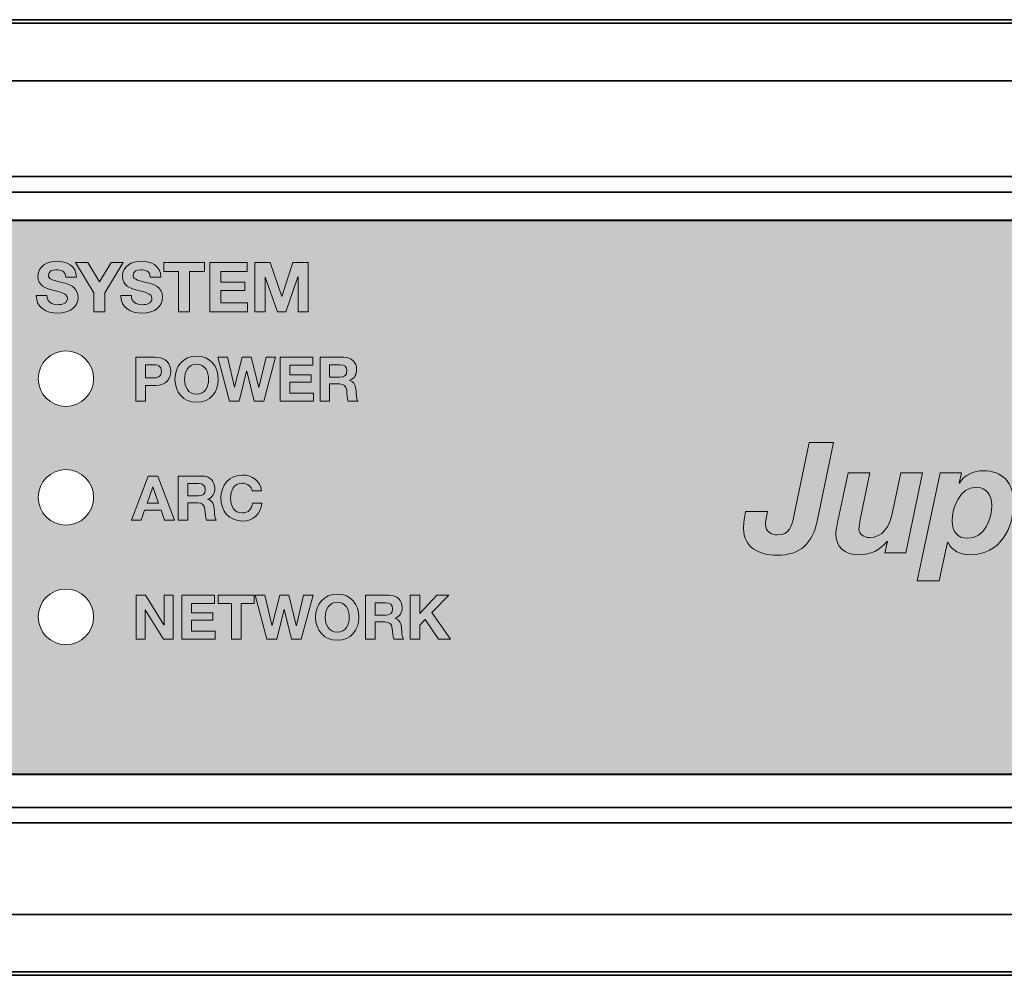
# Model space of a CAD drawing. Units: inches. Extents: x 1.5 to 20.5, y -5.7 to -1.
# Drawn here: x 15.6 to 17.4, y -2.7 to -1 of the extents above; entities that cross this region are included whole.
import ezdxf

# ---------------------------------------------------------------- set-up
doc = ezdxf.new("R2010")
doc.units = ezdxf.units.IN
doc.header["$MEASUREMENT"] = 0
for name, color, linetype in [('Bezel', 7, 'Continuous'), ('Front Chassis', 7, 'Continuous'), ('Overlay', 7, 'Continuous')]:
    doc.layers.add(name, color=color, linetype=linetype)

# ---------------------------------------------------------------- blocks, each defined once
blk = doc.blocks.new('block 117')
at = {"layer": 'Overlay'}
h = blk.add_hatch(color=250, dxfattribs=at)
h.dxf.hatch_style = 2
edge = h.paths.add_edge_path()
edge.add_spline(control_points=[(18.504, -1.4455), (18.504, -1.4455), (18.504, -2.2588), (18.504, -2.2588), (18.504, -2.3104), (18.462, -2.3522), (18.4103, -2.3522), (18.4103, -2.3522), (10.3477, -2.3522), (10.3477, -2.3522), (10.2959, -2.3522), (10.254, -2.3104), (10.254, -2.2588), (10.254, -2.2588), (10.254, -1.4455), (10.254, -1.4455), (10.254, -1.394), (10.2959, -1.3522), (10.3477, -1.3522), (10.3477, -1.3522), (18.4103, -1.3522), (18.4103, -1.3522), (18.462, -1.3522), (18.504, -1.394), (18.504, -1.4455)], knot_values=[0, 0, 0, 0, 1, 1, 1, 2, 2, 2, 3, 3, 3, 4, 4, 4, 5, 5, 5, 6, 6, 6, 7, 7, 7, 8, 8, 8, 8], degree=3, periodic=1)
edge = h.paths.add_edge_path()
edge.add_spline(control_points=[(15.7581, -2.0675), (15.7581, -2.0399), (15.7358, -2.0175), (15.7082, -2.0175), (15.6806, -2.0175), (15.6582, -2.0399), (15.6582, -2.0675), (15.6582, -2.0951), (15.6806, -2.1175), (15.7082, -2.1175), (15.7358, -2.1175), (15.7581, -2.0951), (15.7581, -2.0675)], knot_values=[0, 0, 0, 0, 1, 1, 1, 2, 2, 2, 3, 3, 3, 4, 4, 4, 4], degree=3, periodic=1)
edge = h.paths.add_edge_path()
edge.add_spline(control_points=[(15.7581, -1.8522), (15.7581, -1.8246), (15.7358, -1.8022), (15.7082, -1.8022), (15.6806, -1.8022), (15.6582, -1.8246), (15.6582, -1.8522), (15.6582, -1.8798), (15.6806, -1.9022), (15.7082, -1.9022), (15.7358, -1.9022), (15.7581, -1.8798), (15.7581, -1.8522)], knot_values=[0, 0, 0, 0, 1, 1, 1, 2, 2, 2, 3, 3, 3, 4, 4, 4, 4], degree=3, periodic=1)
edge = h.paths.add_edge_path()
edge.add_spline(control_points=[(15.7581, -1.6383), (15.7581, -1.6107), (15.7358, -1.5883), (15.7082, -1.5883), (15.6806, -1.5883), (15.6582, -1.6107), (15.6582, -1.6383), (15.6582, -1.6659), (15.6806, -1.6883), (15.7082, -1.6883), (15.7358, -1.6883), (15.7581, -1.6659), (15.7581, -1.6383)], knot_values=[0, 0, 0, 0, 1, 1, 1, 2, 2, 2, 3, 3, 3, 4, 4, 4, 4], degree=3, periodic=1)
edge = h.paths.add_edge_path()
edge.add_spline(control_points=[(15.3082, -1.6383), (15.3082, -1.6107), (15.2858, -1.5883), (15.2582, -1.5883), (15.2306, -1.5883), (15.2082, -1.6107), (15.2082, -1.6383), (15.2082, -1.6659), (15.2306, -1.6883), (15.2582, -1.6883), (15.2858, -1.6883), (15.3082, -1.6659), (15.3082, -1.6383)], knot_values=[0, 0, 0, 0, 1, 1, 1, 2, 2, 2, 3, 3, 3, 4, 4, 4, 4], degree=3, periodic=1)
edge = h.paths.add_edge_path()
edge.add_spline(control_points=[(15.0832, -1.6383), (15.0832, -1.6107), (15.0608, -1.5883), (15.0332, -1.5883), (15.0056, -1.5883), (14.9832, -1.6107), (14.9832, -1.6383), (14.9832, -1.6659), (15.0056, -1.6883), (15.0332, -1.6883), (15.0608, -1.6883), (15.0832, -1.6659), (15.0832, -1.6383)], knot_values=[0, 0, 0, 0, 1, 1, 1, 2, 2, 2, 3, 3, 3, 4, 4, 4, 4], degree=3, periodic=1)
edge = h.paths.add_edge_path()
edge.add_spline(control_points=[(14.8583, -1.6383), (14.8583, -1.6107), (14.8359, -1.5883), (14.8083, -1.5883), (14.7807, -1.5883), (14.7583, -1.6107), (14.7583, -1.6383), (14.7583, -1.6659), (14.7807, -1.6883), (14.8083, -1.6883), (14.8359, -1.6883), (14.8583, -1.6659), (14.8583, -1.6383)], knot_values=[0, 0, 0, 0, 1, 1, 1, 2, 2, 2, 3, 3, 3, 4, 4, 4, 4], degree=3, periodic=1)
edge = h.paths.add_edge_path()
edge.add_spline(control_points=[(14.6332, -1.6383), (14.6332, -1.6107), (14.6109, -1.5883), (14.5833, -1.5883), (14.5557, -1.5883), (14.5333, -1.6107), (14.5333, -1.6383), (14.5333, -1.6659), (14.5557, -1.6883), (14.5833, -1.6883), (14.6109, -1.6883), (14.6332, -1.6659), (14.6332, -1.6383)], knot_values=[0, 0, 0, 0, 1, 1, 1, 2, 2, 2, 3, 3, 3, 4, 4, 4, 4], degree=3, periodic=1)
edge = h.paths.add_edge_path()
edge.add_spline(control_points=[(15.3082, -2.0675), (15.3082, -2.0399), (15.2858, -2.0175), (15.2582, -2.0175), (15.2306, -2.0175), (15.2082, -2.0399), (15.2082, -2.0675), (15.2082, -2.0951), (15.2306, -2.1175), (15.2582, -2.1175), (15.2858, -2.1175), (15.3082, -2.0951), (15.3082, -2.0675)], knot_values=[0, 0, 0, 0, 1, 1, 1, 2, 2, 2, 3, 3, 3, 4, 4, 4, 4], degree=3, periodic=1)
edge = h.paths.add_edge_path()
edge.add_spline(control_points=[(15.0832, -2.0675), (15.0832, -2.0399), (15.0608, -2.0175), (15.0332, -2.0175), (15.0056, -2.0175), (14.9832, -2.0399), (14.9832, -2.0675), (14.9832, -2.0951), (15.0056, -2.1175), (15.0332, -2.1175), (15.0608, -2.1175), (15.0832, -2.0951), (15.0832, -2.0675)], knot_values=[0, 0, 0, 0, 1, 1, 1, 2, 2, 2, 3, 3, 3, 4, 4, 4, 4], degree=3, periodic=1)
edge = h.paths.add_edge_path()
edge.add_spline(control_points=[(14.8583, -2.0675), (14.8583, -2.0399), (14.8359, -2.0175), (14.8083, -2.0175), (14.7807, -2.0175), (14.7583, -2.0399), (14.7583, -2.0675), (14.7583, -2.0951), (14.7807, -2.1175), (14.8083, -2.1175), (14.8359, -2.1175), (14.8583, -2.0951), (14.8583, -2.0675)], knot_values=[0, 0, 0, 0, 1, 1, 1, 2, 2, 2, 3, 3, 3, 4, 4, 4, 4], degree=3, periodic=1)
edge = h.paths.add_edge_path()
edge.add_spline(control_points=[(14.6332, -2.0675), (14.6332, -2.0399), (14.6109, -2.0175), (14.5833, -2.0175), (14.5557, -2.0175), (14.5333, -2.0399), (14.5333, -2.0675), (14.5333, -2.0951), (14.5557, -2.1175), (14.5833, -2.1175), (14.6109, -2.1175), (14.6332, -2.0951), (14.6332, -2.0675)], knot_values=[0, 0, 0, 0, 1, 1, 1, 2, 2, 2, 3, 3, 3, 4, 4, 4, 4], degree=3, periodic=1)
at = {"layer": 'Overlay', "lineweight": 0}
for points, knots in [([(18.504, -1.4455), (18.504, -1.4455), (18.504, -2.2588), (18.504, -2.2588), (18.504, -2.3104), (18.462, -2.3522), (18.4103, -2.3522), (18.4103, -2.3522), (10.3477, -2.3522), (10.3477, -2.3522), (10.2959, -2.3522), (10.254, -2.3104), (10.254, -2.2588), (10.254, -2.2588), (10.254, -1.4455), (10.254, -1.4455), (10.254, -1.394), (10.2959, -1.3522), (10.3477, -1.3522), (10.3477, -1.3522), (18.4103, -1.3522), (18.4103, -1.3522), (18.462, -1.3522), (18.504, -1.394), (18.504, -1.4455)], [0, 0, 0, 0, 1, 1, 1, 2, 2, 2, 3, 3, 3, 4, 4, 4, 5, 5, 5, 6, 6, 6, 7, 7, 7, 8, 8, 8, 8]), ([(15.7581, -1.6383), (15.7581, -1.6107), (15.7358, -1.5883), (15.7082, -1.5883), (15.6806, -1.5883), (15.6582, -1.6107), (15.6582, -1.6383), (15.6582, -1.6659), (15.6806, -1.6883), (15.7082, -1.6883), (15.7358, -1.6883), (15.7581, -1.6659), (15.7581, -1.6383)], [0, 0, 0, 0, 1, 1, 1, 2, 2, 2, 3, 3, 3, 4, 4, 4, 4]), ([(15.7581, -1.8522), (15.7581, -1.8246), (15.7358, -1.8022), (15.7082, -1.8022), (15.6806, -1.8022), (15.6582, -1.8246), (15.6582, -1.8522), (15.6582, -1.8798), (15.6806, -1.9022), (15.7082, -1.9022), (15.7358, -1.9022), (15.7581, -1.8798), (15.7581, -1.8522)], [0, 0, 0, 0, 1, 1, 1, 2, 2, 2, 3, 3, 3, 4, 4, 4, 4]), ([(15.7581, -2.0675), (15.7581, -2.0399), (15.7358, -2.0175), (15.7082, -2.0175), (15.6806, -2.0175), (15.6582, -2.0399), (15.6582, -2.0675), (15.6582, -2.0951), (15.6806, -2.1175), (15.7082, -2.1175), (15.7358, -2.1175), (15.7581, -2.0951), (15.7581, -2.0675)], [0, 0, 0, 0, 1, 1, 1, 2, 2, 2, 3, 3, 3, 4, 4, 4, 4])]:
    blk.add_open_spline(points, degree=3, knots=knots, dxfattribs=at)
blk = doc.blocks.new('block 116')
at = {"layer": 'Overlay'}
blk.add_blockref('block 117', (0, 0), dxfattribs=at)
blk = doc.blocks.new('block 121')
at = {"layer": 'Overlay', "lineweight": 0}
for points in [[(15.8345, -2.0285), (15.8518, -2.0285), (15.8849, -2.0817), (15.8851, -2.0817), (15.8851, -2.0285), (15.9015, -2.0285), (15.9015, -2.1078), (15.8841, -2.1078), (15.8511, -2.0547), (15.8509, -2.0547), (15.8509, -2.1078), (15.8345, -2.1078), (15.8345, -2.0285)], [(15.9169, -2.0285), (15.9762, -2.0285), (15.9762, -2.0432), (15.9343, -2.0432), (15.9343, -2.0602), (15.9727, -2.0602), (15.9727, -2.0737), (15.9343, -2.0737), (15.9343, -2.0932), (15.9771, -2.0932), (15.9771, -2.1078), (15.9169, -2.1078), (15.9169, -2.0285)], [(16.0064, -2.0432), (15.9826, -2.0432), (15.9826, -2.0285), (16.0476, -2.0285), (16.0476, -2.0432), (16.0238, -2.0432), (16.0238, -2.1078), (16.0064, -2.1078), (16.0064, -2.0432)], [(16.1322, -2.1078), (16.1149, -2.1078), (16.1015, -2.0539), (16.1012, -2.0539), (16.088, -2.1078), (16.0704, -2.1078), (16.0494, -2.0285), (16.0668, -2.0285), (16.0794, -2.0825), (16.0796, -2.0825), (16.0934, -2.0285), (16.1097, -2.0285), (16.1232, -2.0832), (16.1235, -2.0832), (16.1364, -2.0285), (16.1535, -2.0285), (16.1322, -2.1078)], [(16.3282, -2.0285), (16.3457, -2.0285), (16.3457, -2.0614), (16.3767, -2.0285), (16.3984, -2.0285), (16.3674, -2.0598), (16.4014, -2.1078), (16.3796, -2.1078), (16.3557, -2.0722), (16.3457, -2.0823), (16.3457, -2.1078), (16.3282, -2.1078), (16.3282, -2.0285)]]:
    blk.add_lwpolyline(points, dxfattribs=at)
for points, knots in [([(16.1971, -2.0266), (16.2217, -2.0266), (16.2361, -2.045), (16.2361, -2.0685), (16.2361, -2.0914), (16.2217, -2.1097), (16.1971, -2.1097), (16.1726, -2.1097), (16.1581, -2.0914), (16.1581, -2.0685), (16.1581, -2.045), (16.1726, -2.0266), (16.1971, -2.0266)], [0, 0, 0, 0, 1, 1, 1, 2, 2, 2, 3, 3, 3, 4, 4, 4, 4]), ([(16.248, -2.0285), (16.248, -2.0285), (16.2908, -2.0285), (16.2908, -2.0285), (16.305, -2.0285), (16.314, -2.0384), (16.314, -2.0504), (16.314, -2.0597), (16.3102, -2.0667), (16.3014, -2.0703), (16.3014, -2.0703), (16.3014, -2.0705), (16.3014, -2.0705), (16.31, -2.0727), (16.3124, -2.0811), (16.313, -2.0891), (16.3133, -2.0941), (16.3132, -2.1034), (16.3163, -2.1078), (16.3163, -2.1078), (16.2989, -2.1078), (16.2989, -2.1078), (16.2968, -2.1028), (16.297, -2.0952), (16.2961, -2.0888), (16.2949, -2.0805), (16.2917, -2.0768), (16.2829, -2.0768), (16.2829, -2.0768), (16.2655, -2.0768), (16.2655, -2.0768), (16.2655, -2.0768), (16.2655, -2.1078), (16.2655, -2.1078), (16.2655, -2.1078), (16.248, -2.1078), (16.248, -2.1078), (16.248, -2.1078), (16.248, -2.0285), (16.248, -2.0285)], [0, 0, 0, 0, 1, 1, 1, 2, 2, 2, 3, 3, 3, 4, 4, 4, 5, 5, 5, 6, 6, 6, 7, 7, 7, 8, 8, 8, 9, 9, 9, 10, 10, 10, 11, 11, 11, 12, 12, 12, 13, 13, 13, 13]), ([(16.1971, -2.0951), (16.2128, -2.0951), (16.2187, -2.0817), (16.2187, -2.0685), (16.2187, -2.0546), (16.2128, -2.0413), (16.1971, -2.0413), (16.1815, -2.0413), (16.1756, -2.0546), (16.1756, -2.0685), (16.1756, -2.0817), (16.1815, -2.0951), (16.1971, -2.0951)], [0, 0, 0, 0, 1, 1, 1, 2, 2, 2, 3, 3, 3, 4, 4, 4, 4]), ([(16.2655, -2.0644), (16.2655, -2.0644), (16.2846, -2.0644), (16.2846, -2.0644), (16.2923, -2.0644), (16.2965, -2.0611), (16.2965, -2.0531), (16.2965, -2.0454), (16.2923, -2.0421), (16.2846, -2.0421), (16.2846, -2.0421), (16.2655, -2.0421), (16.2655, -2.0421), (16.2655, -2.0421), (16.2655, -2.0644), (16.2655, -2.0644)], [0, 0, 0, 0, 1, 1, 1, 2, 2, 2, 3, 3, 3, 4, 4, 4, 5, 5, 5, 5])]:
    blk.add_open_spline(points, degree=3, knots=knots, dxfattribs=at)
blk = doc.blocks.new('block 122')
at = {"layer": 'Overlay', "lineweight": 0}
for points in [[(15.8562, -1.8138), (15.8741, -1.8138), (15.9037, -1.8931), (15.8856, -1.8931), (15.8796, -1.8755), (15.85, -1.8755), (15.8438, -1.8931), (15.8261, -1.8931), (15.8562, -1.8138)], [(15.8545, -1.8625), (15.8751, -1.8625), (15.8651, -1.8334), (15.8648, -1.8334), (15.8545, -1.8625)]]:
    blk.add_lwpolyline(points, dxfattribs=at)
for points, knots in [([(15.9106, -1.8138), (15.9106, -1.8138), (15.9534, -1.8138), (15.9534, -1.8138), (15.9676, -1.8138), (15.9766, -1.8237), (15.9766, -1.8357), (15.9766, -1.8451), (15.9728, -1.852), (15.964, -1.8556), (15.964, -1.8556), (15.964, -1.8558), (15.964, -1.8558), (15.9726, -1.858), (15.975, -1.8664), (15.9756, -1.8744), (15.9759, -1.8794), (15.9758, -1.8887), (15.9789, -1.8931), (15.9789, -1.8931), (15.9615, -1.8931), (15.9615, -1.8931), (15.9594, -1.8881), (15.9596, -1.8805), (15.9587, -1.8741), (15.9575, -1.8658), (15.9543, -1.8621), (15.9455, -1.8621), (15.9455, -1.8621), (15.9281, -1.8621), (15.9281, -1.8621), (15.9281, -1.8621), (15.9281, -1.8931), (15.9281, -1.8931), (15.9281, -1.8931), (15.9106, -1.8931), (15.9106, -1.8931), (15.9106, -1.8931), (15.9106, -1.8138), (15.9106, -1.8138)], [0, 0, 0, 0, 1, 1, 1, 2, 2, 2, 3, 3, 3, 4, 4, 4, 5, 5, 5, 6, 6, 6, 7, 7, 7, 8, 8, 8, 9, 9, 9, 10, 10, 10, 11, 11, 11, 12, 12, 12, 13, 13, 13, 13]), ([(16.0437, -1.8405), (16.0426, -1.8326), (16.035, -1.8266), (16.0264, -1.8266), (16.0107, -1.8266), (16.0048, -1.8399), (16.0048, -1.8538), (16.0048, -1.867), (16.0107, -1.8804), (16.0264, -1.8804), (16.037, -1.8804), (16.043, -1.873), (16.0444, -1.8626), (16.0444, -1.8626), (16.0613, -1.8626), (16.0613, -1.8626), (16.0595, -1.8824), (16.0458, -1.895), (16.0264, -1.895), (16.0018, -1.895), (15.9874, -1.8767), (15.9874, -1.8538), (15.9874, -1.8303), (16.0018, -1.812), (16.0264, -1.812), (16.0438, -1.812), (16.0585, -1.8222), (16.0606, -1.8405), (16.0606, -1.8405), (16.0437, -1.8405), (16.0437, -1.8405)], [0, 0, 0, 0, 1, 1, 1, 2, 2, 2, 3, 3, 3, 4, 4, 4, 5, 5, 5, 6, 6, 6, 7, 7, 7, 8, 8, 8, 9, 9, 9, 10, 10, 10, 10]), ([(15.9281, -1.8497), (15.9281, -1.8497), (15.9472, -1.8497), (15.9472, -1.8497), (15.9549, -1.8497), (15.9591, -1.8464), (15.9591, -1.8384), (15.9591, -1.8307), (15.9549, -1.8274), (15.9472, -1.8274), (15.9472, -1.8274), (15.9281, -1.8274), (15.9281, -1.8274), (15.9281, -1.8274), (15.9281, -1.8497), (15.9281, -1.8497)], [0, 0, 0, 0, 1, 1, 1, 2, 2, 2, 3, 3, 3, 4, 4, 4, 5, 5, 5, 5])]:
    blk.add_open_spline(points, degree=3, knots=knots, dxfattribs=at)
blk = doc.blocks.new('block 123')
at = {"layer": 'Overlay', "lineweight": 0}
for points in [[(16.0646, -1.6789), (16.0473, -1.6789), (16.0339, -1.625), (16.0337, -1.625), (16.0205, -1.6789), (16.0028, -1.6789), (15.9818, -1.5996), (15.9992, -1.5996), (16.0118, -1.6536), (16.012, -1.6536), (16.0258, -1.5996), (16.0421, -1.5996), (16.0557, -1.6543), (16.0559, -1.6543), (16.0689, -1.5996), (16.086, -1.5996), (16.0646, -1.6789)], [(16.094, -1.5996), (16.1533, -1.5996), (16.1533, -1.6143), (16.1114, -1.6143), (16.1114, -1.6313), (16.1499, -1.6313), (16.1499, -1.6448), (16.1114, -1.6448), (16.1114, -1.6643), (16.1542, -1.6643), (16.1542, -1.6789), (16.094, -1.6789), (16.094, -1.5996)]]:
    blk.add_lwpolyline(points, dxfattribs=at)
for points, knots in [([(15.834, -1.5996), (15.834, -1.5996), (15.8698, -1.5996), (15.8698, -1.5996), (15.8896, -1.5996), (15.8972, -1.6122), (15.8972, -1.6251), (15.8972, -1.638), (15.8896, -1.6505), (15.8698, -1.6505), (15.8698, -1.6505), (15.8515, -1.6505), (15.8515, -1.6505), (15.8515, -1.6505), (15.8515, -1.6789), (15.8515, -1.6789), (15.8515, -1.6789), (15.834, -1.6789), (15.834, -1.6789), (15.834, -1.6789), (15.834, -1.5996), (15.834, -1.5996)], [0, 0, 0, 0, 1, 1, 1, 2, 2, 2, 3, 3, 3, 4, 4, 4, 5, 5, 5, 6, 6, 6, 7, 7, 7, 7]), ([(15.8515, -1.637), (15.8515, -1.637), (15.865, -1.637), (15.865, -1.637), (15.8731, -1.637), (15.8803, -1.6352), (15.8803, -1.6251), (15.8803, -1.615), (15.8731, -1.6132), (15.865, -1.6132), (15.865, -1.6132), (15.8515, -1.6132), (15.8515, -1.6132), (15.8515, -1.6132), (15.8515, -1.637), (15.8515, -1.637)], [0, 0, 0, 0, 1, 1, 1, 2, 2, 2, 3, 3, 3, 4, 4, 4, 5, 5, 5, 5]), ([(15.9437, -1.5978), (15.9682, -1.5978), (15.9827, -1.6161), (15.9827, -1.6396), (15.9827, -1.6625), (15.9682, -1.6808), (15.9437, -1.6808), (15.9191, -1.6808), (15.9047, -1.6625), (15.9047, -1.6396), (15.9047, -1.6161), (15.9191, -1.5978), (15.9437, -1.5978)], [0, 0, 0, 0, 1, 1, 1, 2, 2, 2, 3, 3, 3, 4, 4, 4, 4]), ([(15.9437, -1.6662), (15.9593, -1.6662), (15.9652, -1.6528), (15.9652, -1.6396), (15.9652, -1.6257), (15.9593, -1.6124), (15.9437, -1.6124), (15.928, -1.6124), (15.9221, -1.6257), (15.9221, -1.6396), (15.9221, -1.6528), (15.928, -1.6662), (15.9437, -1.6662)], [0, 0, 0, 0, 1, 1, 1, 2, 2, 2, 3, 3, 3, 4, 4, 4, 4]), ([(16.166, -1.5996), (16.166, -1.5996), (16.2088, -1.5996), (16.2088, -1.5996), (16.223, -1.5996), (16.232, -1.6095), (16.232, -1.6215), (16.232, -1.6309), (16.2282, -1.6378), (16.2194, -1.6414), (16.2194, -1.6414), (16.2194, -1.6416), (16.2194, -1.6416), (16.228, -1.6438), (16.2304, -1.6522), (16.231, -1.6602), (16.2313, -1.6652), (16.2312, -1.6745), (16.2343, -1.6789), (16.2343, -1.6789), (16.2169, -1.6789), (16.2169, -1.6789), (16.2148, -1.6739), (16.215, -1.6663), (16.2141, -1.6599), (16.2129, -1.6516), (16.2097, -1.6479), (16.2009, -1.6479), (16.2009, -1.6479), (16.1834, -1.6479), (16.1834, -1.6479), (16.1834, -1.6479), (16.1834, -1.6789), (16.1834, -1.6789), (16.1834, -1.6789), (16.166, -1.6789), (16.166, -1.6789), (16.166, -1.6789), (16.166, -1.5996), (16.166, -1.5996)], [0, 0, 0, 0, 1, 1, 1, 2, 2, 2, 3, 3, 3, 4, 4, 4, 5, 5, 5, 6, 6, 6, 7, 7, 7, 8, 8, 8, 9, 9, 9, 10, 10, 10, 11, 11, 11, 12, 12, 12, 13, 13, 13, 13]), ([(16.1834, -1.6355), (16.1834, -1.6355), (16.2026, -1.6355), (16.2026, -1.6355), (16.2103, -1.6355), (16.2145, -1.6322), (16.2145, -1.6242), (16.2145, -1.6165), (16.2103, -1.6132), (16.2026, -1.6132), (16.2026, -1.6132), (16.1834, -1.6132), (16.1834, -1.6132), (16.1834, -1.6132), (16.1834, -1.6355), (16.1834, -1.6355)], [0, 0, 0, 0, 1, 1, 1, 2, 2, 2, 3, 3, 3, 4, 4, 4, 5, 5, 5, 5])]:
    blk.add_open_spline(points, degree=3, knots=knots, dxfattribs=at)
blk = doc.blocks.new('block 124')
at = {"layer": 'Overlay', "lineweight": 0}
for points in [[(15.7586, -1.4834), (15.7257, -1.4289), (15.7479, -1.4289), (15.7687, -1.4641), (15.7895, -1.4289), (15.8114, -1.4289), (15.7782, -1.4839), (15.7782, -1.5181), (15.7586, -1.5181), (15.7586, -1.4834)], [(15.9112, -1.4454), (15.8844, -1.4454), (15.8844, -1.4289), (15.9576, -1.4289), (15.9576, -1.4454), (15.9308, -1.4454), (15.9308, -1.5181), (15.9112, -1.5181), (15.9112, -1.4454)], [(15.9678, -1.4289), (16.0346, -1.4289), (16.0346, -1.4454), (15.9874, -1.4454), (15.9874, -1.4645), (16.0307, -1.4645), (16.0307, -1.4797), (15.9874, -1.4797), (15.9874, -1.5016), (16.0356, -1.5016), (16.0356, -1.5181), (15.9678, -1.5181), (15.9678, -1.4289)], [(16.0488, -1.4289), (16.0764, -1.4289), (16.0973, -1.4902), (16.0975, -1.4902), (16.1173, -1.4289), (16.1449, -1.4289), (16.1449, -1.5181), (16.1266, -1.5181), (16.1266, -1.4549), (16.1263, -1.4549), (16.1044, -1.5181), (16.0893, -1.5181), (16.0674, -1.4555), (16.0672, -1.4555), (16.0672, -1.5181), (16.0488, -1.5181), (16.0488, -1.4289)]]:
    blk.add_lwpolyline(points, dxfattribs=at)
for points in [[(15.6739, -1.4885), (15.6739, -1.5004), (15.6831, -1.505), (15.6936, -1.505), (15.7005, -1.505), (15.711, -1.503), (15.711, -1.4939), (15.711, -1.4842), (15.6976, -1.4826), (15.6845, -1.4791), (15.6712, -1.4756), (15.6579, -1.4705), (15.6579, -1.4537), (15.6579, -1.4355), (15.6751, -1.4267), (15.6912, -1.4267), (15.7099, -1.4267), (15.727, -1.4349), (15.727, -1.4555), (15.727, -1.4555), (15.708, -1.4555), (15.708, -1.4555), (15.7074, -1.4447), (15.6997, -1.442), (15.6903, -1.442), (15.6841, -1.442), (15.6769, -1.4446), (15.6769, -1.4521), (15.6769, -1.459), (15.6811, -1.4599), (15.7035, -1.4656), (15.71, -1.4672), (15.73, -1.4714), (15.73, -1.4916), (15.73, -1.508), (15.7171, -1.5203), (15.6929, -1.5203), (15.6731, -1.5203), (15.6546, -1.5105), (15.6548, -1.4885), (15.6548, -1.4885), (15.6739, -1.4885), (15.6739, -1.4885)], [(15.8261, -1.4885), (15.8261, -1.5004), (15.8353, -1.505), (15.8458, -1.505), (15.8527, -1.505), (15.8632, -1.503), (15.8632, -1.4939), (15.8632, -1.4842), (15.8499, -1.4826), (15.8367, -1.4791), (15.8235, -1.4756), (15.8101, -1.4705), (15.8101, -1.4537), (15.8101, -1.4355), (15.8273, -1.4267), (15.8435, -1.4267), (15.8621, -1.4267), (15.8792, -1.4349), (15.8792, -1.4555), (15.8792, -1.4555), (15.8602, -1.4555), (15.8602, -1.4555), (15.8596, -1.4447), (15.852, -1.442), (15.8426, -1.442), (15.8363, -1.442), (15.8291, -1.4446), (15.8291, -1.4521), (15.8291, -1.459), (15.8333, -1.4599), (15.8557, -1.4656), (15.8622, -1.4672), (15.8822, -1.4714), (15.8822, -1.4916), (15.8822, -1.508), (15.8694, -1.5203), (15.8451, -1.5203), (15.8253, -1.5203), (15.8068, -1.5105), (15.8071, -1.4885), (15.8071, -1.4885), (15.8261, -1.4885), (15.8261, -1.4885)]]:
    blk.add_open_spline(points, degree=3, knots=[0, 0, 0, 0, 1, 1, 1, 2, 2, 2, 3, 3, 3, 4, 4, 4, 5, 5, 5, 6, 6, 6, 7, 7, 7, 8, 8, 8, 9, 9, 9, 10, 10, 10, 11, 11, 11, 12, 12, 12, 13, 13, 13, 14, 14, 14, 14], dxfattribs=at)
blk = doc.blocks.new('block 130')
at = {"layer": 'Overlay', "lineweight": 0}
for points in [[(17.4996, -1.786), (17.4599, -1.786), (17.4671, -1.7535), (17.5069, -1.7535), (17.4996, -1.786)], [(18.228, -1.8743), (18.2539, -1.8743), (18.2469, -1.9068), (18.2211, -1.9068), (18.2114, -1.9519), (18.1739, -1.9519), (18.1836, -1.9068), (18.0933, -1.9068), (18.1005, -1.871), (18.2144, -1.7574), (18.2528, -1.7574), (18.228, -1.8743)], [(17.4555, -1.8082), (17.4952, -1.8082), (17.4646, -1.9519), (17.4249, -1.9519), (17.4555, -1.8082)], [(18.1905, -1.8743), (18.2064, -1.7996), (18.2058, -1.7996), (18.1327, -1.8743), (18.1905, -1.8743)]]:
    blk.add_lwpolyline(points, dxfattribs=at)
for points, knots in [([(17.0619, -1.8954), (17.053, -1.9343), (17.0324, -1.9566), (16.9894, -1.9566), (16.9583, -1.9566), (16.9291, -1.9432), (16.9291, -1.9085), (16.9291, -1.8979), (16.931, -1.8882), (16.9327, -1.8779), (16.9327, -1.8779), (16.9724, -1.8779), (16.9724, -1.8779), (16.9705, -1.8866), (16.9685, -1.8949), (16.9685, -1.9013), (16.9685, -1.9135), (16.9788, -1.9199), (16.9899, -1.9199), (17.0124, -1.9199), (17.0155, -1.9041), (17.0199, -1.886), (17.0199, -1.886), (17.0474, -1.7535), (17.0474, -1.7535), (17.0474, -1.7535), (17.0913, -1.7535), (17.0913, -1.7535), (17.0913, -1.7535), (17.0619, -1.8954), (17.0619, -1.8954)], [0, 0, 0, 0, 1, 1, 1, 2, 2, 2, 3, 3, 3, 4, 4, 4, 5, 5, 5, 6, 6, 6, 7, 7, 7, 8, 8, 8, 9, 9, 9, 10, 10, 10, 10]), ([(17.5774, -1.8082), (17.5774, -1.8082), (17.6058, -1.8082), (17.6058, -1.8082), (17.6058, -1.8082), (17.5996, -1.8346), (17.5996, -1.8346), (17.5996, -1.8346), (17.5716, -1.8346), (17.5716, -1.8346), (17.5716, -1.8346), (17.5569, -1.906), (17.5569, -1.906), (17.5563, -1.9091), (17.5557, -1.9116), (17.5557, -1.9127), (17.5557, -1.923), (17.5632, -1.9232), (17.5691, -1.9232), (17.5738, -1.9232), (17.5785, -1.923), (17.5833, -1.9224), (17.5833, -1.9224), (17.5766, -1.953), (17.5766, -1.953), (17.5685, -1.9538), (17.5602, -1.9544), (17.5519, -1.9544), (17.5335, -1.9544), (17.5138, -1.9485), (17.5144, -1.9252), (17.5144, -1.9216), (17.5152, -1.9166), (17.5163, -1.9116), (17.5163, -1.9116), (17.5324, -1.8346), (17.5324, -1.8346), (17.5324, -1.8346), (17.5066, -1.8346), (17.5066, -1.8346), (17.5066, -1.8346), (17.5127, -1.8082), (17.5127, -1.8082), (17.5127, -1.8082), (17.538, -1.8082), (17.538, -1.8082), (17.538, -1.8082), (17.5468, -1.7646), (17.5468, -1.7646), (17.5468, -1.7646), (17.5863, -1.7646), (17.5863, -1.7646), (17.5863, -1.7646), (17.5774, -1.8082), (17.5774, -1.8082)], [0, 0, 0, 0, 1, 1, 1, 2, 2, 2, 3, 3, 3, 4, 4, 4, 5, 5, 5, 6, 6, 6, 7, 7, 7, 8, 8, 8, 9, 9, 9, 10, 10, 10, 11, 11, 11, 12, 12, 12, 13, 13, 13, 14, 14, 14, 15, 15, 15, 16, 16, 16, 17, 17, 17, 18, 18, 18, 18]), ([(17.2216, -1.9519), (17.2216, -1.9519), (17.1838, -1.9519), (17.1838, -1.9519), (17.1838, -1.9519), (17.1883, -1.9318), (17.1883, -1.9318), (17.1883, -1.9318), (17.1877, -1.9318), (17.1877, -1.9318), (17.1749, -1.9477), (17.158, -1.9557), (17.1374, -1.9557), (17.1102, -1.9557), (17.0955, -1.9421), (17.0955, -1.9171), (17.0955, -1.9113), (17.0985, -1.8974), (17.0996, -1.8924), (17.0996, -1.8924), (17.1174, -1.8082), (17.1174, -1.8082), (17.1174, -1.8082), (17.1569, -1.8082), (17.1569, -1.8082), (17.1569, -1.8082), (17.1394, -1.8924), (17.1394, -1.8924), (17.1383, -1.8966), (17.1369, -1.906), (17.1369, -1.9099), (17.1369, -1.9185), (17.1466, -1.9246), (17.1558, -1.9246), (17.1797, -1.9246), (17.1919, -1.9046), (17.196, -1.8846), (17.196, -1.8846), (17.2122, -1.8082), (17.2122, -1.8082), (17.2122, -1.8082), (17.2516, -1.8082), (17.2516, -1.8082), (17.2516, -1.8082), (17.2216, -1.9519), (17.2216, -1.9519)], [0, 0, 0, 0, 1, 1, 1, 2, 2, 2, 3, 3, 3, 4, 4, 4, 5, 5, 5, 6, 6, 6, 7, 7, 7, 8, 8, 8, 9, 9, 9, 10, 10, 10, 11, 11, 11, 12, 12, 12, 13, 13, 13, 14, 14, 14, 15, 15, 15, 15]), ([(17.2835, -1.8082), (17.2835, -1.8082), (17.3216, -1.8082), (17.3216, -1.8082), (17.3216, -1.8082), (17.3177, -1.826), (17.3177, -1.826), (17.3177, -1.826), (17.3183, -1.8265), (17.3183, -1.8265), (17.3271, -1.811), (17.3438, -1.8043), (17.3613, -1.8043), (17.3958, -1.8043), (17.4158, -1.8265), (17.4158, -1.861), (17.4158, -1.9082), (17.3908, -1.9557), (17.3377, -1.9557), (17.321, -1.9557), (17.3035, -1.9485), (17.2974, -1.9327), (17.2974, -1.9327), (17.2966, -1.9327), (17.2966, -1.9327), (17.2966, -1.9327), (17.2816, -2.0024), (17.2816, -2.0024), (17.2816, -2.0024), (17.2421, -2.0024), (17.2421, -2.0024), (17.2421, -2.0024), (17.2835, -1.8082), (17.2835, -1.8082)], [0, 0, 0, 0, 1, 1, 1, 2, 2, 2, 3, 3, 3, 4, 4, 4, 5, 5, 5, 6, 6, 6, 7, 7, 7, 8, 8, 8, 9, 9, 9, 10, 10, 10, 11, 11, 11, 11]), ([(17.6438, -1.8896), (17.6435, -1.8932), (17.6435, -1.8957), (17.6435, -1.8979), (17.6435, -1.9146), (17.6538, -1.926), (17.6752, -1.926), (17.691, -1.926), (17.6988, -1.9155), (17.7046, -1.9063), (17.7046, -1.9063), (17.7441, -1.9063), (17.7441, -1.9063), (17.7316, -1.9385), (17.711, -1.9557), (17.6696, -1.9557), (17.6313, -1.9557), (17.6057, -1.9338), (17.6057, -1.893), (17.6057, -1.8471), (17.636, -1.8043), (17.6849, -1.8043), (17.7249, -1.8043), (17.7519, -1.8254), (17.7519, -1.8671), (17.7519, -1.8749), (17.751, -1.8827), (17.7496, -1.8896), (17.7496, -1.8896), (17.6438, -1.8896), (17.6438, -1.8896)], [0, 0, 0, 0, 1, 1, 1, 2, 2, 2, 3, 3, 3, 4, 4, 4, 5, 5, 5, 6, 6, 6, 7, 7, 7, 8, 8, 8, 9, 9, 9, 10, 10, 10, 10]), ([(17.7891, -1.8082), (17.7891, -1.8082), (17.8266, -1.8082), (17.8266, -1.8082), (17.8266, -1.8082), (17.8207, -1.834), (17.8207, -1.834), (17.8207, -1.834), (17.8213, -1.8346), (17.8213, -1.8346), (17.8302, -1.8149), (17.8496, -1.8043), (17.8708, -1.8043), (17.8749, -1.8043), (17.8788, -1.8046), (17.883, -1.8051), (17.883, -1.8051), (17.8749, -1.8435), (17.8749, -1.8435), (17.8694, -1.8424), (17.8638, -1.841), (17.8582, -1.841), (17.828, -1.841), (17.8171, -1.8638), (17.8118, -1.8882), (17.8118, -1.8882), (17.7985, -1.9519), (17.7985, -1.9519), (17.7985, -1.9519), (17.7591, -1.9519), (17.7591, -1.9519), (17.7591, -1.9519), (17.7891, -1.8082), (17.7891, -1.8082)], [0, 0, 0, 0, 1, 1, 1, 2, 2, 2, 3, 3, 3, 4, 4, 4, 5, 5, 5, 6, 6, 6, 7, 7, 7, 8, 8, 8, 9, 9, 9, 10, 10, 10, 11, 11, 11, 11]), ([(17.9963, -1.8042), (18.0211, -1.8042), (18.0411, -1.8239), (18.0411, -1.8487), (18.0411, -1.8734), (18.0211, -1.8934), (17.9963, -1.8934), (17.9715, -1.8934), (17.9518, -1.8734), (17.9518, -1.8487), (17.9518, -1.8239), (17.9715, -1.8042), (17.9963, -1.8042)], [0, 0, 0, 0, 1, 1, 1, 2, 2, 2, 3, 3, 3, 4, 4, 4, 4]), ([(17.3049, -1.8949), (17.3049, -1.9132), (17.3141, -1.926), (17.3333, -1.926), (17.363, -1.926), (17.3763, -1.8913), (17.3763, -1.866), (17.3763, -1.8488), (17.3669, -1.834), (17.3483, -1.834), (17.3188, -1.834), (17.3049, -1.8702), (17.3049, -1.8949)], [0, 0, 0, 0, 1, 1, 1, 2, 2, 2, 3, 3, 3, 4, 4, 4, 4]), ([(17.7138, -1.8646), (17.7138, -1.8499), (17.7102, -1.834), (17.6871, -1.834), (17.6649, -1.834), (17.6538, -1.8485), (17.648, -1.8646), (17.648, -1.8646), (17.7138, -1.8646), (17.7138, -1.8646)], [0, 0, 0, 0, 1, 1, 1, 2, 2, 2, 3, 3, 3, 3])]:
    blk.add_open_spline(points, degree=3, knots=knots, dxfattribs=at)
blk = doc.blocks.new('block 119')
at = {"layer": 'Overlay'}
for name in ['block 124', 'block 123', 'block 130', 'block 122', 'block 121']:
    blk.add_blockref(name, (0, 0), dxfattribs=at)
blk = doc.blocks.new('block 118')
at = {"layer": 'Overlay'}
blk.add_blockref('block 119', (0, 0), dxfattribs=at)

msp = doc.modelspace()

# ---------------------------------------------------------------- linework, layer by layer
at = {"layer": 'Bezel', "color": 250, "lineweight": 35}
for points, knots in [([(18.6759, -0.9975), (18.6759, -0.9975), (2.4716, -0.9975), (2.4716, -0.9975), (2.4716, -0.9975), (2.4695, -1.2855), (2.4695, -1.2855), (2.4695, -1.2855), (2.7197, -1.5387), (2.7197, -1.5387), (2.7197, -1.5387), (2.4695, -1.7886), (2.4695, -1.7886), (2.4695, -1.7886), (2.4716, -2.7075), (2.4716, -2.7075), (2.4716, -2.7075), (18.6759, -2.7075), (18.6759, -2.7075), (18.6759, -2.7075), (18.6759, -2.7075), (18.6759, -2.7075), (19.1509, -2.7075), (19.5358, -2.3247), (19.5358, -1.8524), (19.5358, -1.3802), (19.1509, -0.9975), (18.6759, -0.9975)], [0, 0, 0, 0, 1, 1, 1, 2, 2, 2, 3, 3, 3, 4, 4, 4, 5, 5, 5, 6, 6, 6, 7, 7, 7, 8, 8, 8, 9, 9, 9, 9]), ([(18.6768, -1.1022), (18.6768, -1.1022), (18.6768, -1.1019), (18.6768, -1.1019), (18.6768, -1.1019), (2.9549, -1.1019), (2.9549, -1.1019), (2.9549, -1.1019), (2.9549, -1.1014), (2.9549, -1.1014), (2.9549, -1.1014), (2.8762, -1.0975), (2.8762, -1.0975), (2.8762, -1.0975), (2.7977, -1.0867), (2.7977, -1.0867), (2.7977, -1.0867), (2.7232, -1.0705), (2.7232, -1.0705), (2.7232, -1.0705), (2.6559, -1.052), (2.6559, -1.052), (2.6559, -1.052), (2.5968, -1.0339), (2.5968, -1.0339), (2.5968, -1.0339), (2.5451, -1.0181), (2.5451, -1.0181), (2.5451, -1.0181), (2.5014, -1.0066), (2.5014, -1.0066), (2.5014, -1.0066), (2.4695, -1.0025), (2.4695, -1.0025), (2.4695, -1.0025), (2.4695, -1.2855), (2.4695, -1.2855), (2.4695, -1.2855), (2.721, -1.5371), (2.721, -1.5371), (2.721, -1.5371), (2.4695, -1.7886), (2.4695, -1.7886), (2.4695, -1.7886), (2.4695, -2.7025), (2.4695, -2.7025), (2.4695, -2.7025), (2.5014, -2.6983), (2.5014, -2.6983), (2.5014, -2.6983), (2.5451, -2.6869), (2.5451, -2.6869), (2.5451, -2.6869), (2.5968, -2.671), (2.5968, -2.671), (2.5968, -2.671), (2.6559, -2.6529), (2.6559, -2.6529), (2.6559, -2.6529), (2.7232, -2.6344), (2.7232, -2.6344), (2.7232, -2.6344), (2.7977, -2.6182), (2.7977, -2.6182), (2.7977, -2.6182), (2.8762, -2.6074), (2.8762, -2.6074), (2.8762, -2.6074), (2.9432, -2.6041), (2.9432, -2.6041), (2.9432, -2.6041), (18.6768, -2.6041), (18.6768, -2.6041), (18.6768, -2.6041), (18.6768, -2.6039), (18.6768, -2.6039), (19.0965, -2.6039), (19.4367, -2.2677), (19.4367, -1.8531), (19.4367, -1.4384), (19.0965, -1.1022), (18.6768, -1.1022)], [0, 0, 0, 0, 1, 1, 1, 2, 2, 2, 3, 3, 3, 4, 4, 4, 5, 5, 5, 6, 6, 6, 7, 7, 7, 8, 8, 8, 9, 9, 9, 10, 10, 10, 11, 11, 11, 12, 12, 12, 13, 13, 13, 14, 14, 14, 15, 15, 15, 16, 16, 16, 17, 17, 17, 18, 18, 18, 19, 19, 19, 20, 20, 20, 21, 21, 21, 22, 22, 22, 23, 23, 23, 24, 24, 24, 25, 25, 25, 26, 26, 26, 27, 27, 27, 27]), ([(18.4689, -1.2743), (18.4689, -1.2743), (6.5359, -1.2743), (6.5359, -1.2743), (6.468, -1.2743), (6.4129, -1.3295), (6.4129, -1.3973), (6.4129, -1.3973), (6.4129, -2.3156), (6.4129, -2.3156), (6.4129, -2.3834), (6.468, -2.4386), (6.5359, -2.4386), (6.5359, -2.4386), (18.4689, -2.4386), (18.4689, -2.4386), (18.5368, -2.4386), (18.5919, -2.3834), (18.5919, -2.3156), (18.5919, -2.3156), (18.5919, -1.3973), (18.5919, -1.3973), (18.5919, -1.3295), (18.5368, -1.2743), (18.4689, -1.2743)], [0, 0, 0, 0, 1, 1, 1, 2, 2, 2, 3, 3, 3, 4, 4, 4, 5, 5, 5, 6, 6, 6, 7, 7, 7, 8, 8, 8, 8]), ([(18.5642, -2.3156), (18.5642, -2.3681), (18.5215, -2.4108), (18.4689, -2.4108), (18.4689, -2.4108), (6.5359, -2.4108), (6.5359, -2.4108), (6.4833, -2.4108), (6.4406, -2.3681), (6.4406, -2.3156), (6.4406, -2.3156), (6.4406, -1.3973), (6.4406, -1.3973), (6.4406, -1.3448), (6.4833, -1.3021), (6.5359, -1.3021), (6.5359, -1.3021), (18.4689, -1.3021), (18.4689, -1.3021), (18.5215, -1.3021), (18.5642, -1.3448), (18.5642, -1.3973), (18.5642, -1.3973), (18.5642, -2.3156), (18.5642, -2.3156)], [0, 0, 0, 0, 1, 1, 1, 2, 2, 2, 3, 3, 3, 4, 4, 4, 5, 5, 5, 6, 6, 6, 7, 7, 7, 8, 8, 8, 8]), ([(18.495, -2.2608), (18.495, -2.3104), (18.4546, -2.3508), (18.405, -2.3508), (18.405, -2.3508), (10.3403, -2.3508), (10.3403, -2.3508), (10.2906, -2.3508), (10.2502, -2.3104), (10.2502, -2.2608), (10.2502, -2.2608), (10.2502, -1.4433), (10.2502, -1.4433), (10.2502, -1.3936), (10.2906, -1.3532), (10.3403, -1.3532), (10.3403, -1.3532), (18.405, -1.3532), (18.405, -1.3532), (18.4546, -1.3532), (18.495, -1.3936), (18.495, -1.4433), (18.495, -1.4433), (18.495, -2.2608), (18.495, -2.2608)], [0, 0, 0, 0, 1, 1, 1, 2, 2, 2, 3, 3, 3, 4, 4, 4, 5, 5, 5, 6, 6, 6, 7, 7, 7, 8, 8, 8, 8]), ([(18.4951, -2.2608), (18.4951, -2.3104), (18.4548, -2.3508), (18.4051, -2.3508), (18.4051, -2.3508), (10.3414, -2.3508), (10.3414, -2.3508), (10.2918, -2.3508), (10.2514, -2.3104), (10.2514, -2.2608), (10.2514, -2.2608), (10.2514, -1.4433), (10.2514, -1.4433), (10.2514, -1.3936), (10.2918, -1.3532), (10.3414, -1.3532), (10.3414, -1.3532), (18.4051, -1.3532), (18.4051, -1.3532), (18.4548, -1.3532), (18.4951, -1.3936), (18.4951, -1.4433), (18.4951, -1.4433), (18.4951, -2.2608), (18.4951, -2.2608)], [0, 0, 0, 0, 1, 1, 1, 2, 2, 2, 3, 3, 3, 4, 4, 4, 5, 5, 5, 6, 6, 6, 7, 7, 7, 8, 8, 8, 8])]:
    msp.add_open_spline(points, degree=3, knots=knots, dxfattribs=at)
at = {"layer": 'Front Chassis', "color": 250, "lineweight": 35}
msp.add_open_spline([(20.3906, -0.9915), (20.3906, -0.9915), (1.6122, -0.9915), (1.6122, -0.9915), (1.5515, -0.9915), (1.5022, -1.0408), (1.5022, -1.1017), (1.5022, -1.1017), (1.5022, -2.6034), (1.5022, -2.6034), (1.5022, -2.6642), (1.5515, -2.7135), (1.6122, -2.7135), (1.6122, -2.7135), (20.3906, -2.7135), (20.3906, -2.7135), (20.4514, -2.7135), (20.5006, -2.6642), (20.5006, -2.6034), (20.5006, -2.6034), (20.5006, -1.1017), (20.5006, -1.1017), (20.5006, -1.0408), (20.4514, -0.9915), (20.3906, -0.9915)], degree=3, knots=[0, 0, 0, 0, 1, 1, 1, 2, 2, 2, 3, 3, 3, 4, 4, 4, 5, 5, 5, 6, 6, 6, 7, 7, 7, 8, 8, 8, 8], dxfattribs=at)

# ---------------------------------------------------------------- block references
at = {"layer": 'Overlay'}
for name in ['block 116', 'block 118']:
    msp.add_blockref(name, (0, 0), dxfattribs=at)

doc.saveas('drawing.dxf')
